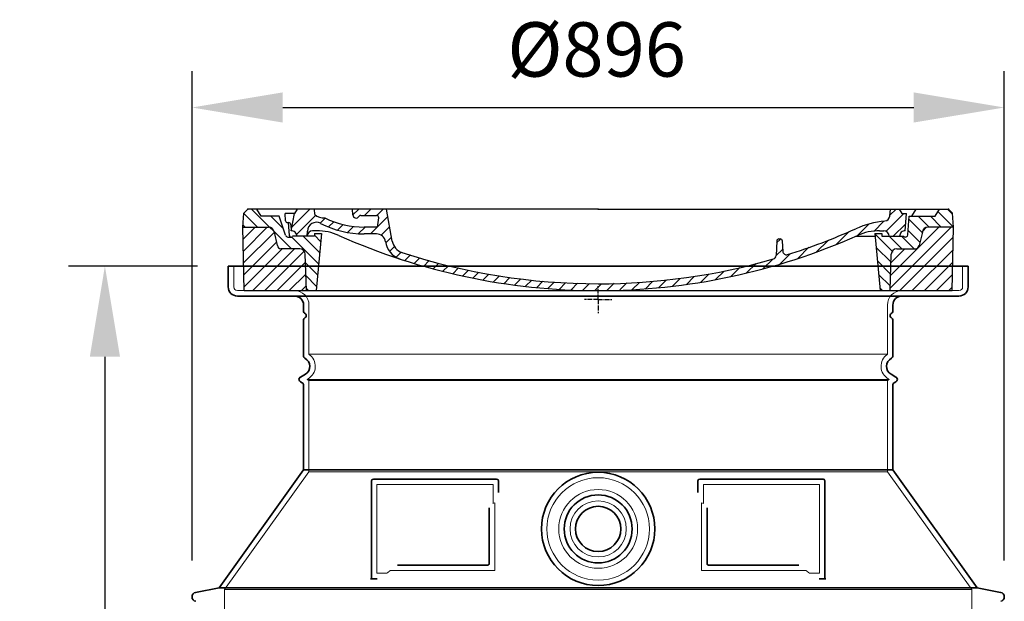
# Model space of a CAD drawing. Units: millimetres. Extents: x 280151 to 301878, y 163714 to 178399.
# Drawn here: x 288457 to 289543, y 175875 to 176517 of the extents above; entities that cross this region are included whole.
import ezdxf

# ---------------------------------------------------------------- set-up
doc = ezdxf.new("R2010")
doc.units = ezdxf.units.MM
for name, pattern in [('AM_DIN_G_W050x2', [6.875, 4.75, -0.875, 0.375, -0.875]), ('AM_ISO08W050', [18, 12, -1.5, 3, -1.5]), ('DASHED', [0])]:
    doc.linetypes.add(name, pattern=pattern)
doc.layers.get('DEFPOINTS').update_dxf_attribs({"color": 250})
for name, color, linetype, lineweight in [('AM_7', 4, 'AM_ISO08W050', 25), ('AM_8', 1, 'Continuous', 25), ('kote', 252, 'Continuous', 9), ('Skrytá (ISO)', 1, 'DASHED', 18), ('Viditelná (ISO)', 7, 'Continuous', 35)]:
    doc.layers.add(name, color=color, linetype=linetype, lineweight=lineweight)
doc.layers.add('PUNKTE', color=1, linetype='Continuous')
doc.styles.get("Standard").update_dxf_attribs({"font": 'ISOCP.SHX'})
doc.styles.add('Styl textu40', font='arial.ttf')
doc.dimstyles.new('VARIABEL-ST', dxfattribs={"dimscale": 40, "dimtxt": 7, "dimasz": 2.5, "dimexe": 1, "dimexo": 1, "dimgap": 0.6, "dimtad": 1, "dimdsep": 46, "dimtxsty": 'Standard', "dimcen": 0, "dimclrd": 256, "dimclre": 256, "dimclrt": 5, "dimadec": 0, "dimazin": 0, "dimtp": 0.1, "dimtm": 0.1, "dimtfac": 0.71, "dimtdec": 3, "dimtmove": 0, "dimatfit": 3, "dimfxl": 0, "dimtzin": 0, "dimarcsym": 0})

# ---------------------------------------------------------------- blocks, each defined once
blk = doc.blocks.new('*D58')
at = {"layer": 'DEFPOINTS', "color": 0, "transparency": 16777216}
for p in [(289543.2, 176419.6), (288647.2, 175879.6), (289543.2, 175879.6)]:
    blk.add_point(p, dxfattribs=at)
at = {"layer": 'kote', "lineweight": -2, "transparency": 16777216}
for p, q in [((288647.2, 175919.6), (288647.2, 176459.6)), ((289543.2, 175919.6), (289543.2, 176459.6)), ((288747.2, 176419.6), (289443.2, 176419.6))]:
    blk.add_line(p, q, dxfattribs=at)
at = {"layer": 'kote', "transparency": 16777216}
for points in [[(288747.2, 176436.3), (288747.2, 176403), (288647.2, 176419.6)], [(289443.2, 176436.3), (289443.2, 176403), (289543.2, 176419.6)]]:
    blk.add_solid(points, dxfattribs=at)
at = {"layer": 'kote', "transparency": 16777216, "insert": (289093.5, 176475.9), "char_height": 60, "attachment_point": 5, "style": 'Styl textu40'}
blk.add_mtext('Ø896', dxfattribs=at)
blk = doc.blocks.new('*D59')
at = {"layer": 'DEFPOINTS', "color": 0, "transparency": 16777216}
for p in [(288693.2, 176244.6), (288551.1, 174519.6), (288693.2, 174519.6)]:
    blk.add_point(p, dxfattribs=at)
at = {"layer": 'kote', "lineweight": -2, "transparency": 16777216}
for p, q in [((288653.2, 176244.6), (288511.1, 176244.6)), ((288551.1, 176144.6), (288551.1, 174619.6)), ((288653.2, 174519.6), (288511.1, 174519.6))]:
    blk.add_line(p, q, dxfattribs=at)
at = {"layer": 'kote', "transparency": 16777216}
for points in [[(288534.5, 176144.6), (288567.8, 176144.6), (288551.1, 176244.6)], [(288534.5, 174619.6), (288567.8, 174619.6), (288551.1, 174519.6)]]:
    blk.add_solid(points, dxfattribs=at)
at = {"layer": 'kote', "transparency": 16777216, "insert": (288496.5, 175382.1), "char_height": 60, "attachment_point": 5, "rotation": 90, "style": 'Styl textu40'}
blk.add_mtext('1725', dxfattribs=at)
blk = doc.blocks.new('A$C710E52A4')
at = {"layer": 'AM_8'}
h = blk.add_hatch(dxfattribs=at)
h.set_pattern_fill('ANSI31', color=256, scale=3, angle=90, style=0)
h.set_pattern_definition([(135, (-11381.922, -11292.96), (-6.735192, -6.735192), [])])
edge = h.paths.add_edge_path()
edge.add_line((703.1, 25), (714, 25))
edge.add_line((714, 25), (715.3, 65.2))
edge.add_arc((721.3, 65), 6, 90, 178.1977, ccw=False)
edge.add_line((721.3, 71), (741.9, 71))
edge.add_arc((741.9, 75), 4, 270, 354.0008)
edge.add_line((745.9, 74.6), (749.6, 89.6))
edge.add_arc((755.6, 89), 6, 90, 174.0008, ccw=False)
edge.add_line((755.6, 95), (784, 95))
edge.add_line((784, 95), (782.9, 110.5))
edge.add_line((782.9, 110.5), (778.4, 115))
edge.add_line((778.4, 115), (768.4, 115))
edge.add_line((768.4, 115), (763.8, 107))
edge.add_line((763.8, 107), (735, 107))
edge.add_line((735, 107), (733.6, 86.5))
edge.add_arc((731.1, 86.5), 2.5, 216.8699, 359.1282, ccw=False)
edge.add_line((729.1, 85), (705, 85))
edge.add_line((705, 85), (705, 88))
edge.add_line((705, 88), (697, 88))
edge.add_line((697, 88), (703.1, 25))
edge = h.paths.add_edge_path()
edge.add_line((70.1, 25), (81, 25))
edge.add_line((81, 25), (87, 88))
edge.add_line((87, 88), (79, 88))
edge.add_line((79, 88), (79, 85))
edge.add_line((79, 85), (54.9, 85))
edge.add_arc((53.9, 85), 1, 270, 360, ccw=False)
edge.add_line((53.9, 84), (49.7, 84))
edge.add_arc((49.7, 86.5), 2.5, 189.6762, 270, ccw=False)
edge.add_line((47.2, 86.1), (40, 107))
edge.add_line((40, 107), (20.2, 107))
edge.add_line((20.2, 107), (15.6, 115))
edge.add_line((15.6, 115), (5.6, 115))
edge.add_line((5.6, 115), (1.2, 110.5))
edge.add_line((1.2, 110.5), (0, 95))
edge.add_line((0, 95), (28.5, 95))
edge.add_line((28.5, 95), (34.5, 89.6))
edge.add_line((34.5, 89.6), (38.1, 74.6))
edge.add_arc((42.1, 75), 4, 185.9992, 270)
edge.add_line((42.1, 71), (62.8, 71))
edge.add_arc((62.8, 65), 6, 1.8023, 90, ccw=False)
edge.add_line((68.8, 65.2), (70.1, 25))
h = blk.add_hatch(dxfattribs=at)
h.set_pattern_fill('ANSI31', color=256, scale=3, style=0)
h.set_pattern_definition([(45, (-11381.922, -11292.96), (-6.735192, 6.735192), [])])
edge = h.paths.add_edge_path()
edge.add_line((714, 25), (782.4, 25))
edge.add_line((782.4, 25), (784, 95))
edge.add_line((784, 95), (755.6, 95))
edge.add_arc((755.6, 89), 6, 90, 174.0008)
edge.add_line((749.6, 89.6), (745.9, 74.6))
edge.add_arc((741.9, 75), 4, 270, 354.0008, ccw=False)
edge.add_line((741.9, 71), (721.3, 71))
edge.add_arc((721.3, 65), 6, 90, 178.1977)
edge.add_line((715.3, 65.2), (714, 25))
edge = h.paths.add_edge_path()
edge.add_line((1.7, 25), (70.1, 25))
edge.add_line((70.1, 25), (68.8, 65.2))
edge.add_arc((62.8, 65), 6, 1.8023, 90)
edge.add_line((62.8, 71), (42.1, 71))
edge.add_arc((42.1, 75), 4, 185.9992, 270, ccw=False)
edge.add_line((38.1, 74.6), (34.5, 89.6))
edge.add_arc((28.5, 89), 6, 5.9992, 90)
edge.add_line((28.5, 95), (0, 95))
edge.add_line((0, 95), (1.7, 25))
for p, q in [((0, 95), (1.2, 110.5)), ((1.2, 110.5), (5.6, 115)), ((392, 115), (5.6, 115)), ((20.2, 107), (15.6, 115)), ((47.1, 102.1), (46.6, 110)), ((57, 110), (46.6, 110)), ((53.4, 91), (57, 110)), ((59.9, 115), (57, 110)), ((79.4, 109), (79, 115)), ((121.4, 108.4), (121, 115)), ((164.8, 79.5), (158.6, 115)), ((392, 115), (778.4, 115)), ((713.6, 107.2), (714.3, 115)), ((724.1, 115), (727, 110)), ((727, 110), (732, 110)), ((730.7, 91), (732, 110)), ((738, 107), (742.6, 115)), ((763.8, 107), (768.4, 115)), ((782.9, 110.5), (778.4, 115)), ((784, 95), (782.9, 110.5)), ((40, 107), (20.2, 107)), ((47.2, 86.1), (40, 107)), ((49.5, 100), (50.5, 100)), ((50, 100), (51.1, 85.9)), ((130.2, 108), (147.4, 108)), ((149.1, 97.4), (149.9, 105.4)), ((733.6, 86.4), (735, 107)), ((735, 107), (763.8, 107)), ((1.7, 25), (0, 95)), ((0, 95), (28.5, 95)), ((34.5, 89.6), (38.1, 74.6)), ((53, 97.6), (53.4, 91)), ((71, 85), (71.2, 90.6)), ((81.6, 91), (77, 91)), ((79, 88), (79, 85)), ((79, 88), (87, 88)), ((87, 88), (81, 25)), ((146.6, 95), (134, 95)), ((147.4, 87.5), (134, 87.5)), ((697, 88), (703.1, 25)), ((697, 88), (705, 88)), ((697, 88), (705, 88)), ((702.4, 91), (707, 91)), ((705, 88), (705, 85)), ((705, 88), (705, 85)), ((749.6, 89.6), (745.9, 74.6)), ((784, 95), (755.6, 95)), ((782.4, 25), (784, 95)), ((49.7, 84), (53.1, 84)), ((53.1, 84), (53.4, 84)), ((53.4, 84), (53.9, 84)), ((54.9, 85), (54.9, 85)), ((79, 85), (54.9, 85)), ((588.9, 79.5), (588.2, 63.6)), ((591.4, 81.9), (592, 81.9)), ((592, 81.9), (592.7, 81.9)), ((595.1, 79.5), (595.8, 68.2)), ((676.2, 85), (697.2, 85)), ((676.2, 85), (697.2, 85)), ((705, 85), (729.1, 85)), ((705, 85), (729.1, 85)), ((62.8, 71), (42.1, 71)), ((70.1, 25), (68.8, 65.2)), ((714, 25), (715.3, 65.2)), ((721.3, 71), (741.9, 71)), ((1.7, 25), (782.4, 25))]:
    blk.add_line(p, q)
for centre, radius, start, end in [((89.8, 121.2), 16.1, 229.4431, 272.7347), ((49.5, 102.5), 2.5, 190, 270), ((50.5, 97.5), 2.5, 2, 90), ((81.2, 90.3), 10, 62.792, 178), ((134, 193), 105.5, 242.792, 270), ((134, 193), 98, 243.69, 270), ((125, 108.6), 3.54, 182, 329.767), ((130.2, 105.5), 2.5, 90, 149.767), ((147.4, 105.5), 2.5, 358, 90), ((719, -2.7), 105, 95.892, 114.109), ((707.6, 107.8), 6, 275.893, 355), ((28.5, 89), 6, 5.9992, 90), ((53.6, 85), 6, 0, 92.001), ((77, 85), 6, 90, 180), ((81.6, 31), 60, 65.994, 90), ((146.6, 97.5), 2.5, 270, 358), ((147.4, 77.5), 10, 8.13, 90), ((392, 728), 695.5, 287.48, 294.109), ((702.4, 31), 60, 90, 114.006), ((707, 85), 6, 0, 90), ((730.5, 85), 6, 87.999, 180), ((755.6, 89), 6, 90, 174.0008), ((49.7, 86.5), 2.5, 190, 270), ((53.1, 86), 2, 184.7582, 270), ((53.9, 85), 1, 270, 360), ((392, 728), 703, 245.993, 270), ((180.6, 82.3), 23.5, 188.13, 251.869), ((180.6, 82.3), 16, 190, 251.869), ((392, 728), 703, 270, 294.006), ((591.4, 79.4), 2.5, 89.998, 177.298), ((592.7, 79.4), 2.5, 3.047, 90.002), ((731.1, 86.5), 2.5, 216.87, 358), ((731.1, 86.5), 2.5, 216.87, 358), ((42.1, 75), 4, 185.9992, 270), ((62.8, 65), 6, 1.8023, 90), ((392, 728), 695.5, 251.869, 270), ((599.7, 68.5), 4, 183.047, 287.483), ((721.3, 65), 6, 90, 178.1977), ((741.9, 75), 4, 270, 354.0008), ((392, 728), 695.5, 270, 286.132), ((584.2, 63.7), 4, 286.132, 357.298)]:
    blk.add_arc(centre, radius, start, end)
at = {"layer": 'AM_7', "linetype": 'AM_DIN_G_W050x2'}
for q in [(392, 30), (392, 30), (377, 15), (407, 15), (392, 0), (392, 0)]:
    blk.add_line((392, 15), q, dxfattribs=at)
at = {"layer": 'AM_8'}
for p, q in [((53.3, 94.3), (74, 115)), ((121.4, 108.5), (127.9, 115)), ((134.4, 108), (141.4, 115)), ((147.8, 108), (154.9, 115)), ((709.6, 90.6), (729.1, 110)), ((713.7, 108.1), (720.6, 115)), ((59.3, 86.8), (80.6, 108.1)), ((85.3, 99.3), (91, 105)), ((94.7, 95.3), (100.4, 101)), ((104.5, 91.6), (110.7, 97.8)), ((140.8, 87.5), (160, 106.7)), ((677.9, 85.8), (690.4, 98.2)), ((695.9, 90.3), (707.2, 101.6)), ((717.5, 85), (730.9, 98.4)), ((115.4, 89), (122.1, 95.7)), ((127.7, 87.9), (134.9, 95)), ((152.8, 86.1), (162, 95.3)), ((655, 76.3), (668.8, 90.2)), ((71, 85), (71, 85.1)), ((157.7, 77.5), (164.1, 83.8)), ((588.8, 77.5), (593, 81.7)), ((632.2, 67), (645.9, 80.7)), ((161.9, 68.2), (167.1, 73.3)), ((169.2, 62), (174.7, 67.5)), ((588.1, 63.3), (595.6, 70.8)), ((592.3, 54), (603.9, 65.7)), ((612.2, 60.5), (624.5, 72.8)), ((178.8, 58.1), (184.9, 64.3)), ((189, 54.9), (195.3, 61.1)), ((199.3, 51.7), (205.6, 58)), ((210.1, 49), (216, 54.9)), ((555.7, 44.4), (566.3, 55)), ((573.7, 48.9), (584.5, 59.7)), ((220.8, 46.3), (226.9, 52.3)), ((231.6, 43.6), (237.9, 49.9)), ((242.4, 40.9), (248.9, 47.4)), ((253.7, 38.7), (259.9, 44.9)), ((505.1, 34.2), (514.4, 43.5)), ((521.5, 37.1), (530.8, 46.4)), ((537.8, 40), (548.2, 50.3)), ((265.1, 36.7), (271.4, 43)), ((276.6, 34.7), (283, 41.2)), ((288, 32.6), (294.7, 39.3)), ((299.8, 31), (306.4, 37.6)), ((312, 29.7), (318.7, 36.4)), ((324.2, 28.4), (331, 35.2)), ((336.4, 27.1), (343.3, 34.1)), ((349, 26.3), (356.1, 33.4)), ((362.1, 25.9), (369.3, 33.1)), ((375.2, 25.5), (382.4, 32.8)), ((388.3, 25.1), (395.8, 32.6)), ((401.9, 25.3), (409.6, 33)), ((415.8, 25.7), (423.5, 33.4)), ((429.6, 26.1), (437.4, 33.8)), ((443.7, 26.7), (452.1, 35.1)), ((458.8, 28.3), (467.2, 36.7)), ((473.8, 29.9), (482.3, 38.3)), ((488.9, 31.5), (498, 40.6))]:
    blk.add_line(p, q, dxfattribs=at)
at = {"layer": 'PUNKTE'}
for p in [(5.6, 115), (392, 115), (392, 115), (392, 115), (392, 115), (778.4, 115), (392, 25), (392, 25)]:
    blk.add_point(p, dxfattribs=at)

msp = doc.modelspace()

# ---------------------------------------------------------------- linework, layer by layer
at = {"layer": 'Skrytá (ISO)', "ltscale": 4.378584}
for p, q in [((288693.2, 176221.6), (288693.2, 176244.6)), ((289497.2, 176221.6), (289497.2, 176244.6))]:
    msp.add_line(p, q, dxfattribs=at)
at = {"layer": 'Skrytá (ISO)', "ltscale": 13.14391}
msp.add_line((288697.2, 176217.6), (289493.2, 176217.6), dxfattribs=at)
at = {"layer": 'Skrytá (ISO)', "ltscale": 13.137691}
for p, q in [((288776.2, 176147.3), (288776.2, 176201.6)), ((289414.2, 176147.3), (289414.2, 176201.6))]:
    msp.add_line(p, q, dxfattribs=at)
at = {"layer": 'Skrytá (ISO)', "ltscale": 13.097497}
for p, q in [((289414.2, 176147.3), (288776.2, 176147.3)), ((289414.2, 176118.4), (288776.2, 176118.4)), ((289414.2, 176017.7), (288776.2, 176017.7))]:
    msp.add_line(p, q, dxfattribs=at)
at = {"layer": 'Skrytá (ISO)', "ltscale": 0.219729}
for p, q in [((288775.2, 176120.2), (288774.2, 176119.6)), ((289415.2, 176120.2), (289416.2, 176119.6))]:
    msp.add_line(p, q, dxfattribs=at)
at = {"layer": 'Skrytá (ISO)', "ltscale": 13.179613}
msp.add_line((289416.2, 176119.6), (288774.2, 176119.6), dxfattribs=at)
at = {"layer": 'Skrytá (ISO)', "ltscale": 0.439558}
for p, q in [((288776.2, 176118.4), (288774.2, 176119.6)), ((289414.2, 176118.4), (289416.2, 176119.6))]:
    msp.add_line(p, q, dxfattribs=at)
at = {"layer": 'Skrytá (ISO)', "ltscale": 12.18212}
for p, q in [((288776.2, 176017.7), (288776.2, 176118.4)), ((289414.2, 176017.7), (289414.2, 176118.4))]:
    msp.add_line(p, q, dxfattribs=at)
at = {"layer": 'Skrytá (ISO)', "ltscale": 12.882055}
for p, q in [((288776.2, 176017.7), (288683.2, 175887.7)), ((289414.2, 176017.7), (289507.2, 175887.7))]:
    msp.add_line(p, q, dxfattribs=at)
at = {"layer": 'Skrytá (ISO)', "ltscale": 11.847196}
for p, q in [((288851.2, 176003.6), (288851.2, 175905.6)), ((289339.2, 175905.6), (289339.2, 176003.6))]:
    msp.add_line(p, q, dxfattribs=at)
at = {"layer": 'Skrytá (ISO)', "ltscale": 12.37911}
for p, q in [((288979.2, 176003.6), (288851.2, 176003.6)), ((289339.2, 176003.6), (289211.2, 176003.6))]:
    msp.add_line(p, q, dxfattribs=at)
at = {"layer": 'Skrytá (ISO)', "ltscale": 4.010478}
for p, q in [((288979.2, 175982.5), (288979.2, 176003.6)), ((289211.2, 176003.6), (289211.2, 175982.5))]:
    msp.add_line(p, q, dxfattribs=at)
at = {"layer": 'Skrytá (ISO)', "ltscale": 12.468955}
for p, q in [((288865.7, 175908.6), (288981.1, 175908.6)), ((289209.3, 175908.6), (289324.6, 175908.6))]:
    msp.add_line(p, q, dxfattribs=at)
at = {"layer": 'Skrytá (ISO)', "ltscale": 2.062627}
for p, q in [((288851.2, 175905.6), (288862, 175905.6)), ((289328.3, 175905.6), (289339.2, 175905.6))]:
    msp.add_line(p, q, dxfattribs=at)
at = {"layer": 'Skrytá (ISO)', "ltscale": 13.039331}
msp.add_line((288683.2, 175887.7), (289507.2, 175887.7), dxfattribs=at)
at = {"layer": 'Skrytá (ISO)', "ltscale": 12.693194}
for p, q in [((288683.2, 175887.7), (288683.2, 175782.7)), ((289507.2, 175887.7), (289507.2, 175782.7))]:
    msp.add_line(p, q, dxfattribs=at)
at = {"layer": 'Skrytá (ISO)', "ltscale": 13.204879}
msp.add_circle((289095.2, 175954.6), 56.5, dxfattribs=at)
at = {"layer": 'Skrytá (ISO)', "ltscale": 13.216565}
msp.add_circle((289095.2, 175954.6), 43.5, dxfattribs=at)
at = {"layer": 'Skrytá (ISO)', "ltscale": 13.455288}
msp.add_circle((289095.2, 175954.6), 31, dxfattribs=at)
at = {"layer": 'Skrytá (ISO)', "ltscale": 1.196077}
for centre, start, end in [((288697.2, 176221.6), 180, 270), ((289493.2, 176221.6), 270, 0)]:
    msp.add_arc(centre, 4, start, end, dxfattribs=at)
at = {"layer": 'Skrytá (ISO)', "ltscale": 4.78461}
for centre, start, end in [((288760.2, 176201.6), 0, 90), ((289430.2, 176201.6), 90, 180)]:
    msp.add_arc(centre, 16, start, end, dxfattribs=at)
at = {"layer": 'Skrytá (ISO)', "ltscale": 6.154692}
for centre, start, end in [((288767.2, 176134), 300, 55.7711), ((289423.2, 176134), 124.2289, 240)]:
    msp.add_arc(centre, 16, start, end, dxfattribs=at)
at = {"layer": 'Skrytá (ISO)', "ltscale": 0.398348}
for centre, start, end in [((289138, 175645.4), 114.9073, 115.2291), ((289052.3, 175645.4), 64.7709, 65.0927)]:
    msp.add_arc(centre, 372.7, start, end, dxfattribs=at)
at = {"layer": 'Skrytá (ISO)', "ltscale": 15.091075}
for points, weights in [([(288981.1, 175908.6), (288981.1, 175949), (288981.1, 175983.4)], [1.00235786927, 1.00604730413, 1.00391800559]), ([(289209.3, 175983.4), (289209.3, 175949), (289209.3, 175908.6)], [1.00391800559, 1.00604730413, 1.00235786927])]:
    msp.add_rational_spline(points, weights, degree=2, dxfattribs=at)
at = {"layer": 'Skrytá (ISO)', "ltscale": 0.905796}
for points, weights in [([(288865.7, 175908.6), (288863.9, 175907.1), (288862, 175905.6)], [1.02175351756, 1.02024725223, 1.01872128411]), ([(289328.3, 175905.6), (289326.5, 175907.1), (289324.6, 175908.6)], [1.01872128411, 1.02024725224, 1.02175351756])]:
    msp.add_rational_spline(points, weights, degree=2, dxfattribs=at)
at = {"layer": 'Viditelná (ISO)'}
for p, q in [((289503.2, 176244.6), (288687.2, 176244.6)), ((288687.2, 176221.6), (288687.2, 176244.6)), ((289503.2, 176221.6), (289503.2, 176244.6)), ((288697.2, 176211.6), (289493.2, 176211.6)), ((288770.2, 176194.6), (288770.2, 176201.6)), ((289420.2, 176194.6), (289420.2, 176201.6)), ((288770.2, 176145.6), (288770.2, 176185.4)), ((289420.2, 176145.6), (289420.2, 176185.4)), ((288772.2, 176125.4), (288766.7, 176122.2)), ((288768.7, 176115.9), (288766.7, 176117)), ((289418.2, 176125.4), (289423.7, 176122.2)), ((289421.7, 176115.9), (289423.7, 176117)), ((288770.2, 176019.6), (288770.2, 176113.3)), ((289420.2, 176019.6), (289420.2, 176113.3)), ((288770.2, 176019.6), (288677.2, 175889.6)), ((289420.2, 176019.6), (288770.2, 176019.6)), ((289420.2, 176019.6), (289513.2, 175889.6)), ((288845.2, 176007.6), (288845.2, 175899.6)), ((288983.2, 176009.6), (288847.2, 176009.6)), ((288985.2, 175994.6), (288985.2, 176007.6)), ((289205.2, 176007.6), (289205.2, 175994.6)), ((289343.2, 176009.6), (289207.2, 176009.6)), ((289345.2, 175899.6), (289345.2, 176007.6)), ((289215.3, 175977.9), (289215.3, 175916.6)), ((288873.7, 175914.6), (288973.1, 175914.6)), ((289217.3, 175914.6), (289316.6, 175914.6)), ((288845.2, 175899.6), (288847.2, 175899.6)), ((288847.2, 175899.6), (288849, 175899.6)), ((289341.3, 175899.6), (289343.2, 175899.6)), ((289343.2, 175899.6), (289345.2, 175899.6)), ((288677.2, 175889.6), (288651.2, 175884.5)), ((288677.2, 175889.6), (289513.2, 175889.6)), ((289513.2, 175889.6), (289539.1, 175884.5))]:
    msp.add_line(p, q, dxfattribs=at)
for radius in [62.5, 37.5, 25]:
    msp.add_circle((289095.2, 175954.6), radius, dxfattribs=at)
for centre, radius, start, end in [((288697.2, 176221.6), 10, 180, 270), ((289493.2, 176221.6), 10, 270, 0), ((288760.2, 176201.6), 10, 0, 90), ((289430.2, 176201.6), 10, 90, 180), ((288772.2, 176194.6), 2, 180, 246.4218), ((288770.2, 176190), 3, 293.5782, 66.4218), ((289420.2, 176190), 3, 113.5782, 246.4218), ((289418.2, 176194.6), 2, 293.5782, 0), ((288772.2, 176185.4), 2, 113.5782, 180), ((289418.2, 176185.4), 2, 0, 66.4218), ((288773.2, 176145.6), 3, 180, 242.5136), ((288767.2, 176134), 10, 300, 62.5136), ((289423.2, 176134), 10, 117.4864, 240), ((289417.2, 176145.6), 3, 297.4864, 0), ((288768.2, 176119.6), 3, 120, 240), ((288767.2, 176113.3), 3, 0, 60), ((289423.2, 176113.3), 3, 120, 180), ((289422.2, 176119.6), 3, 300, 60), ((288847.2, 176007.6), 2, 90, 180), ((288983.2, 176007.6), 2, 0, 90), ((289207.2, 176007.6), 2, 90, 180), ((289343.2, 176007.6), 2, 0, 90), ((288652.2, 175879.6), 5, 101.0997, 258.9003), ((289538.2, 175879.6), 5, 281.0997, 78.9003)]:
    msp.add_arc(centre, radius, start, end, dxfattribs=at)
for points, knots in [([(288975.1, 175977.9), (288975.1, 175973.2), (288975.1, 175968.3), (288975.1, 175963.2), (288975.1, 175963.2), (288975.1, 175963.2), (288975.1, 175963.1), (288975.1, 175958), (288975.1, 175952.6), (288975.1, 175947.3), (288975.1, 175947.3), (288975.1, 175947.3), (288975.1, 175947.3), (288975.1, 175941.9), (288975.1, 175936.6), (288975.1, 175931.4), (288975.1, 175931.4), (288975.1, 175931.4), (288975.1, 175931.4), (288975.1, 175926.2), (288975.1, 175921.4), (288975.1, 175916.6)], [0, 0, 0, 0, 0.24836, 0.24836, 0.24836, 0.25, 0.25, 0.25, 0.499801, 0.499801, 0.499801, 0.5, 0.5, 0.5, 0.75, 0.75, 0.75, 0.751237, 0.751237, 0.751237, 1, 1, 1, 1]), ([(288975.1, 175916.6), (288975.1, 175916.6), (288975.1, 175916.5), (288975.1, 175916.5), (288975.1, 175916.5), (288975.1, 175916.4), (288975.1, 175916.4), (288975.1, 175916.4), (288975.1, 175916.3), (288975, 175916.3), (288975, 175916.3), (288975, 175916.2), (288975, 175916.2), (288975, 175916.1), (288975, 175916.1), (288975, 175916.1), (288975, 175916), (288975, 175916), (288975, 175916), (288975, 175915.9), (288974.9, 175915.9), (288974.9, 175915.9), (288974.9, 175915.8), (288974.9, 175915.8), (288974.9, 175915.8), (288974.9, 175915.8), (288974.9, 175915.7), (288974.8, 175915.7), (288974.8, 175915.7), (288974.8, 175915.6), (288974.8, 175915.6), (288974.8, 175915.6), (288974.8, 175915.5), (288974.7, 175915.5), (288974.7, 175915.5), (288974.7, 175915.5), (288974.7, 175915.5), (288974.7, 175915.4), (288974.7, 175915.4), (288974.6, 175915.4), (288974.6, 175915.3), (288974.6, 175915.3), (288974.6, 175915.3), (288974.6, 175915.3), (288974.5, 175915.2), (288974.5, 175915.2), (288974.5, 175915.2), (288974.5, 175915.2), (288974.5, 175915.2), (288974.4, 175915.2), (288974.4, 175915.1), (288974.4, 175915.1), (288974.4, 175915.1), (288974.4, 175915.1), (288974.4, 175915.1), (288974.3, 175915), (288974.3, 175915), (288974.2, 175915), (288974.2, 175915), (288974.2, 175915), (288974.2, 175915), (288974.2, 175914.9), (288974.2, 175914.9), (288974.1, 175914.9), (288974.1, 175914.9), (288974.1, 175914.9), (288974.1, 175914.9), (288974.1, 175914.9), (288974, 175914.8), (288974, 175914.8), (288973.9, 175914.8), (288973.9, 175914.8), (288973.8, 175914.8), (288973.8, 175914.7), (288973.7, 175914.7), (288973.7, 175914.7), (288973.7, 175914.7), (288973.7, 175914.7), (288973.7, 175914.7), (288973.6, 175914.7), (288973.6, 175914.7), (288973.5, 175914.7), (288973.5, 175914.7), (288973.5, 175914.7), (288973.5, 175914.7), (288973.5, 175914.6), (288973.4, 175914.6), (288973.4, 175914.6), (288973.4, 175914.6), (288973.4, 175914.6), (288973.4, 175914.6), (288973.3, 175914.6), (288973.3, 175914.6), (288973.2, 175914.6), (288973.2, 175914.6), (288973.2, 175914.6), (288973.2, 175914.6), (288973.2, 175914.6), (288973.1, 175914.6), (288973.1, 175914.6)], [0, 0, 0, 0, 0.020583, 0.020583, 0.020583, 0.0555556, 0.0555556, 0.0555556, 0.0791506, 0.0791506, 0.0791506, 0.1111111, 0.1111111, 0.1111111, 0.1377182, 0.1377182, 0.1377182, 0.1666667, 0.1666667, 0.1666667, 0.1962673, 0.1962673, 0.1962673, 0.2222222, 0.2222222, 0.2222222, 0.2548341, 0.2548341, 0.2548341, 0.2777778, 0.2777778, 0.2777778, 0.3134025, 0.3134025, 0.3134025, 0.3333333, 0.3333333, 0.3333333, 0.3719581, 0.3719581, 0.3719581, 0.3888889, 0.3888889, 0.3888889, 0.4305184, 0.4305184, 0.4305184, 0.4444444, 0.4444444, 0.4444444, 0.4890753, 0.4890753, 0.4890753, 0.5, 0.5, 0.5, 0.5476309, 0.5476309, 0.5476309, 0.5555556, 0.5555556, 0.5555556, 0.606189, 0.606189, 0.606189, 0.6111111, 0.6111111, 0.6111111, 0.6647573, 0.6647573, 0.6647573, 0.7222222, 0.7222222, 0.7222222, 0.7777778, 0.7777778, 0.7777778, 0.7818892, 0.7818892, 0.7818892, 0.8333333, 0.8333333, 0.8333333, 0.840437, 0.840437, 0.840437, 0.8888889, 0.8888889, 0.8888889, 0.8990404, 0.8990404, 0.8990404, 0.9444444, 0.9444444, 0.9444444, 0.9575409, 0.9575409, 0.9575409, 1, 1, 1, 1]), ([(289217.3, 175914.6), (289217.3, 175914.6), (289217.3, 175914.6), (289217.3, 175914.6), (289217.2, 175914.6), (289217.2, 175914.6), (289217.1, 175914.6), (289217.1, 175914.6), (289217.1, 175914.6), (289217.1, 175914.6), (289217.1, 175914.6), (289217, 175914.6), (289217, 175914.6), (289217, 175914.6), (289216.9, 175914.6), (289216.9, 175914.6), (289216.9, 175914.6), (289216.9, 175914.6), (289216.8, 175914.7), (289216.8, 175914.7), (289216.8, 175914.7), (289216.8, 175914.7), (289216.7, 175914.7), (289216.7, 175914.7), (289216.7, 175914.7), (289216.7, 175914.7), (289216.6, 175914.7), (289216.6, 175914.7), (289216.6, 175914.7), (289216.6, 175914.7), (289216.5, 175914.8), (289216.5, 175914.8), (289216.5, 175914.8), (289216.5, 175914.8), (289216.4, 175914.8), (289216.4, 175914.8), (289216.4, 175914.8), (289216.4, 175914.8), (289216.4, 175914.8), (289216.3, 175914.8), (289216.3, 175914.9), (289216.3, 175914.9), (289216.3, 175914.9), (289216.2, 175914.9), (289216.2, 175914.9), (289216.2, 175914.9), (289216.2, 175914.9), (289216.1, 175915), (289216.1, 175915), (289216.1, 175915), (289216.1, 175915), (289216.1, 175915), (289216, 175915), (289216, 175915.1), (289216, 175915.1), (289216, 175915.1), (289216, 175915.1), (289215.9, 175915.1), (289215.9, 175915.1), (289215.9, 175915.2), (289215.9, 175915.2), (289215.8, 175915.2), (289215.8, 175915.2), (289215.8, 175915.3), (289215.8, 175915.3), (289215.8, 175915.3), (289215.8, 175915.3), (289215.7, 175915.3), (289215.7, 175915.4), (289215.7, 175915.4), (289215.7, 175915.4), (289215.7, 175915.4), (289215.6, 175915.5), (289215.6, 175915.5), (289215.6, 175915.5), (289215.6, 175915.6), (289215.6, 175915.6), (289215.6, 175915.6), (289215.5, 175915.6), (289215.5, 175915.7), (289215.5, 175915.7), (289215.5, 175915.7), (289215.5, 175915.8), (289215.5, 175915.8), (289215.5, 175915.8), (289215.4, 175915.8), (289215.4, 175915.9), (289215.4, 175915.9), (289215.4, 175915.9), (289215.4, 175916), (289215.4, 175916), (289215.4, 175916), (289215.3, 175916.1), (289215.3, 175916.1), (289215.3, 175916.2), (289215.3, 175916.2), (289215.3, 175916.2), (289215.3, 175916.2), (289215.3, 175916.3), (289215.3, 175916.4), (289215.3, 175916.4), (289215.3, 175916.4), (289215.3, 175916.4), (289215.3, 175916.5), (289215.3, 175916.5), (289215.3, 175916.6), (289215.3, 175916.6), (289215.3, 175916.6), (289215.3, 175916.6)], [0, 0, 0, 0, 0.004887, 0.004887, 0.004887, 0.055556, 0.055556, 0.055556, 0.06316, 0.06316, 0.06316, 0.111111, 0.111111, 0.111111, 0.12144, 0.12144, 0.12144, 0.166667, 0.166667, 0.166667, 0.179719, 0.179719, 0.179719, 0.222222, 0.222222, 0.222222, 0.237997, 0.237997, 0.237997, 0.277778, 0.277778, 0.277778, 0.296298, 0.296298, 0.296298, 0.333333, 0.333333, 0.333333, 0.354563, 0.354563, 0.354563, 0.388889, 0.388889, 0.388889, 0.412831, 0.412831, 0.412831, 0.444444, 0.444444, 0.444444, 0.471088, 0.471088, 0.471088, 0.5, 0.5, 0.5, 0.52937, 0.52937, 0.52937, 0.555556, 0.555556, 0.555556, 0.587652, 0.587652, 0.587652, 0.611111, 0.611111, 0.611111, 0.645937, 0.645937, 0.645937, 0.666667, 0.666667, 0.666667, 0.704209, 0.704209, 0.704209, 0.722222, 0.722222, 0.722222, 0.762492, 0.762492, 0.762492, 0.777778, 0.777778, 0.777778, 0.820769, 0.820769, 0.820769, 0.833333, 0.833333, 0.833333, 0.879044, 0.879044, 0.879044, 0.888889, 0.888889, 0.888889, 0.937322, 0.937322, 0.937322, 0.944444, 0.944444, 0.944444, 0.995607, 0.995607, 0.995607, 1, 1, 1, 1]), ([(288845.2, 175899.6), (288845.2, 175899.6), (288845.2, 175899.6), (288845.1, 175899.6), (288845, 175899.6), (288844.8, 175899.6), (288844.7, 175899.6), (288844.5, 175899.6), (288844.3, 175899.6), (288844.2, 175899.6)], [0, 0, 0, 0, 0.069124, 0.069124, 0.1386586, 0.1386586, 0.2043597, 0.2043597, 0.2633866, 0.2633866, 0.2633866, 0.2633866]), ([(288851.4, 175899.6), (288851.1, 175899.6), (288850.7, 175899.6), (288849.9, 175899.6), (288849.4, 175899.6), (288849, 175899.6)], [0, 0, 0, 0, 0.1095724, 0.1095724, 0.2219207, 0.2219207, 0.2219207, 0.2219207]), ([(289341.3, 175899.6), (289340.9, 175899.6), (289340.5, 175899.6), (289339.6, 175899.6), (289339.3, 175899.6), (289339, 175899.6)], [0, 0, 0, 0, 0.1311494, 0.1311494, 0.2590568, 0.2590568, 0.2590568, 0.2590568]), ([(289346.2, 175899.6), (289346, 175899.6), (289345.9, 175899.6), (289345.6, 175899.6), (289345.5, 175899.6), (289345.4, 175899.6), (289345.3, 175899.6), (289345.2, 175899.6), (289345.2, 175899.6), (289345.2, 175899.6)], [0, 0, 0, 0, 0.0588032, 0.0588032, 0.1242551, 0.1242551, 0.1935257, 0.1935257, 0.2623886, 0.2623886, 0.2623886, 0.2623886])]:
    msp.add_open_spline(points, degree=3, knots=knots, dxfattribs=at)

# ---------------------------------------------------------------- block references
msp.add_blockref('A$C710E52A4', (288703.2, 176192.6))

# ---------------------------------------------------------------- dimensions: what is measured, and where the dimension line sits
at = {"layer": 'kote'}
dim = msp.add_linear_dim(base=(289543.2, 176419.6), p1=(288647.2, 175879.6), p2=(289543.2, 175879.6), text='Ø<>', dimstyle='VARIABEL-ST', override={"dimtxt": 1.5, "dimtoh": 1, "dimdec": 0, "dimpost": '<>', "dimtxsty": 'Styl textu40', "dimclrt": 256, "dimtofl": 0, "dimatfit": 0}, dxfattribs=at)
dim.commit()
dim.dimension.update_dxf_attribs({"geometry": '*D58', "text_midpoint": (289093.5, 176419.6), "dimtype": 160})
dim = msp.add_linear_dim(base=(288551.1, 174519.6), p1=(288693.2, 176244.6), p2=(288693.2, 174519.6), angle=90, dimstyle='VARIABEL-ST', override={"dimtxt": 1.5, "dimtoh": 1, "dimdec": 0, "dimpost": '<>', "dimtxsty": 'Styl textu40', "dimclrt": 256, "dimtofl": 0, "dimatfit": 0}, dxfattribs=at)
dim.commit()
dim.dimension.update_dxf_attribs({"geometry": '*D59', "text_midpoint": (288551.1, 175382.1), "dimtype": 160})

doc.saveas('drawing.dxf')
